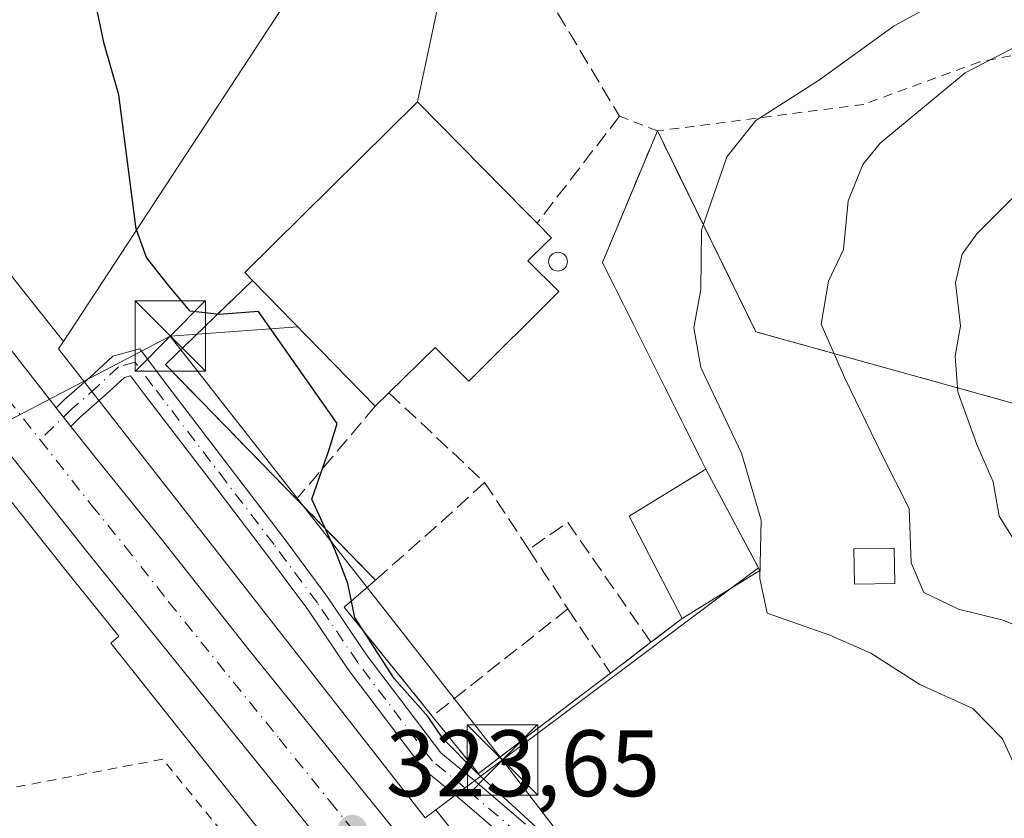
# Model space of a CAD drawing. Units: metres. Extents: x 583989 to 587460, y 4694231 to 4696594.
# Drawn here: x 584760 to 584864, y 4695288 to 4695373 of the extents above; entities that cross this region are included whole.
import ezdxf

# ---------------------------------------------------------------- set-up
doc = ezdxf.new("R2010")
doc.units = ezdxf.units.M
doc.header["$MEASUREMENT"] = 0
for name, pattern in [('DGN Style 2', [1.6480167562047852, 0.988810053722871, -0.6592067024819142]), ('DGN Style 3', [2.307223458686699, 1.648016756204785, -0.6592067024819142]), ('DGN Style 4', [2.6384748266838614, 1.318413404963828, -0.6592067024819142, 0.001648016756204785, -0.6592067024819142])]:
    doc.linetypes.add(name, pattern=pattern)
for name, color, linetype, lineweight in [('Agrupación de edificios CxS', 7, 'Continuous', 0), ('Alambrada', 7, 'DGN Style 2', 0), ('Camino Cxs', 7, 'Continuous', 0), ('Camino eje', 30, 'DGN Style 4', 13), ('Carretera de calzada única Cxs', 7, 'Continuous', 13), ('Carretera de calzada única eje', 7, 'DGN Style 4', 0), ('Cultivos herbáceos CxS', 92, 'Continuous', 0), ('Cultivos leñosos CxS', 92, 'Continuous', 0), ('Curva de nivel maestra', 30, 'Continuous', 30), ('Curva de nivel normal', 30, 'Continuous', 0), ('Edificación industrial Cxs', 135, 'Continuous', 13), ('Edificación ligera Cxs', 1, 'Continuous', 0), ('Estanque Cxs', 5, 'Continuous', 0), ('Matorral CxS', 135, 'Continuous', 0), ('Muro lineal', 1, 'DGN Style 3', 13), ('Núcleo urbano CxS', 7, 'Continuous', 0), ('Punto de cota en terreno', 7, 'Continuous', 0), ('Rótulo de punto de cota en terreno', 7, 'Continuous', 0), ('Silo Cxs', 1, 'Continuous', 0), ('Suelo desnudo CxS', 253, 'Continuous', 0), ('Tendido', 6, 'Continuous', 0), ('Torre de tendido puntual', 7, 'Continuous', 0), ('Valla', 7, 'DGN Style 2', 0)]:
    doc.layers.add(name, color=color, linetype=linetype, lineweight=lineweight)
doc.styles.add('Style-Arial', font='txt')

# ---------------------------------------------------------------- blocks, each defined once
blk = doc.blocks.new('*U19')
at = {"layer": 'Matorral CxS', "color": 135, "linetype": 'Continuous', "lineweight": 0}
blk.add_polyline3d([(584862.9910000004, 4695214.874700001, 322.457699999999), (584840.4215000002, 4695243.4937, 323.454700000002), (584840.4017000003, 4695243.5187, 323.4545999999973), (584803.9143000003, 4695289.405900001, 324.2752999999939), (584835.2867999999, 4695312.933499999, 328.9297999999981), (584838.1975999996, 4695315.1165, 329.2924000000057), (584832.6201, 4695325.590100001, 327.7419999999984), (584821.6201, 4695347.550100001, 327.3948999999994), (584827.4600999998, 4695361.520099999, 327.6989999999932), (584829.7752, 4695356.8014, 328.4397000000026), (584837.9301000005, 4695340.1801, 331.468399999998), (584877.9501, 4695329.050100001, 347.2010000000009), (584910.8400999998, 4695320.190099999, 347.8372999999993), (584943.1901000004, 4695295.040100001, 350.2063999999955)], dxfattribs=at)
blk = doc.blocks.new('5PATER')
at = {"layer": 'Suelo desnudo CxS', "linetype": 'Continuous', "lineweight": 0}
h = blk.add_hatch(color=51, dxfattribs=at)
edge = h.paths.add_edge_path()
edge.add_ellipse((0, 0), major_axis=(-0.1095731443231308, -0.1110710700762829), ratio=0.9994222409660322, start_angle=0, end_angle=360)
blk = doc.blocks.new('*U25')
at = {"layer": 'Carretera de calzada única Cxs', "color": 7, "linetype": 'Continuous', "lineweight": 13}
for points in [[(584755.5100999996, 4695342.4001, 324.3386000000028), (584762.2001, 4695333.870100001, 324.186600000001), (584763.5933999997, 4695332.101299999, 324.1679000000004), (584765.1485000001, 4695330.1273, 324.1569000000018), (584767.7301000003, 4695326.850099999, 324.1211999999941), (584774.8000999996, 4695318.1601, 324.1104999999953), (584784.0900999998, 4695306.340100001, 323.9600999999966), (584805.6801000005, 4695279.630100001, 323.5580999999947), (584816.3800999997, 4695266.390100001, 323.2948999999935), (584827.0800999999, 4695253.100099999, 323.0859999999957), (584835.9301000005, 4695241.9101, 322.8917999999976), (584844.7200999996, 4695230.690099999, 322.7232999999979), (584854.4700999996, 4695218.220100001, 322.5258000000031), (584863.6300999997, 4695206.700099999, 322.4226000000053)], [(584858.8800999997, 4695201.4001, 322.2688000000053), (584817.4401000004, 4695253.450099999, 322.9651000000013), (584790.4501, 4695287.620100001, 323.4054000000033), (584766.9801000003, 4695316.670100001, 323.959600000002), (584724.3295999998, 4695370.501, 324.7513000000035), (584722.4566000003, 4695372.865, 324.8007999999973), (584717.7701000003, 4695378.780099999, 325.2620000000024), (584716.5301000001, 4695380.350099999, 325.6437000000006), (584694.2077000003, 4695408.715100001, 326.2629000000015), (584691.2251000004, 4695412.505100001, 325.9027999999962), (584687.4801000003, 4695416.850099999, 325.8882000000012), (584680.9600999998, 4695424.960100001, 326.3991999999998), (584635.6300999997, 4695481.360099999, 327.7783999999957), (584617.7500999998, 4695505.100099999, 328.8937000000006), (584606.3300999999, 4695521.190099999, 329.3899999999995)]]:
    blk.add_polyline3d(points, dxfattribs=at)
blk = doc.blocks.new('5TTEND')
at = {"layer": 'Estanque Cxs', "color": 7, "linetype": 'Continuous', "lineweight": 0}
for p, q in [((-0.375, 0.3754), (0.375, -0.3746)), ((0.3720000000000001, 0.3784000000000001), (-0.3720000000000001, -0.3776))]:
    blk.add_line(p, q, dxfattribs=at)
at = {"layer": 'Estanque Cxs', "color": 7, "linetype": 'Continuous', "lineweight": 0, "flags": 128}
blk.add_lwpolyline([(-0.375, -0.3746), (0.375, -0.3746), (0.375, 0.3754), (-0.375, 0.3754), (-0.3720000000000001, -0.3776)], dxfattribs=at)

msp = doc.modelspace()

# ---------------------------------------------------------------- linework, layer by layer
at = {"layer": 'Agrupación de edificios CxS', "color": 7, "linetype": 'Continuous', "lineweight": 0, "extrusion": (0.01190324288794994, 0.05590984159649794, 0.9983648643764488), "elevation": 269805.5834730633, "flags": 128}
msp.add_lwpolyline([(405750.5360886651, -4706486.358259), (405750.5360886651, -4706512.236930304)], dxfattribs=at)
at = {"layer": 'Agrupación de edificios CxS', "color": 7, "linetype": 'Continuous', "lineweight": 0, "extrusion": (-0.303820754953281, 0.2551620150639217, 0.9179244494663695), "elevation": 1020704.783539568, "flags": 128}
msp.add_lwpolyline([(-3971613.110551744, -2360655.562606819), (-3971613.232864443, -2360656.826862396), (-3971638.925107273, -2360654.228030808)], dxfattribs=at)
at = {"layer": 'Agrupación de edificios CxS', "color": 7, "linetype": 'Continuous', "lineweight": 0, "extrusion": (-0.040944363654471, 0.02500272574612782, 0.9988485484747898), "elevation": 93779.28983556805, "flags": 128}
msp.add_lwpolyline([(-4312077.591746178, -1945670.927420495), (-4312062.625360959, -1945668.628294677), (-4312049.616264192, -1945647.771492389)], dxfattribs=at)
at = {"layer": 'Agrupación de edificios CxS', "color": 7, "linetype": 'Continuous', "lineweight": 0, "extrusion": (-0.1356967134764567, -0.1167021418887733, 0.9838531455609935), "elevation": -626988.0504951511, "flags": 128}
msp.add_lwpolyline([(-3178574.394318597, 3448417.285022241), (-3178594.310646424, 3448416.006650109), (-3178595.05835864, 3448429.074205806)], dxfattribs=at)
at = {"layer": 'Agrupación de edificios CxS', "color": 7, "linetype": 'Continuous', "lineweight": 0, "extrusion": (-0.05312462790759278, 0.09975933616721279, 0.9935923956820307), "elevation": 437660.7689067337, "flags": 128}
msp.add_lwpolyline([(-2723167.041081192, -3844596.990162767), (-2723167.041081192, -3844584.72095591)], dxfattribs=at)
at = {"layer": 'Agrupación de edificios CxS', "color": 7, "linetype": 'Continuous', "lineweight": 0, "extrusion": (-0.05359215229493257, 0.05499742922372015, 0.9970472225482495), "elevation": 227214.9411310432, "flags": 128}
msp.add_lwpolyline([(-3695678.581766166, -2945894.281568998), (-3695678.581766166, -2945906.338993715)], dxfattribs=at)
at = {"layer": 'Agrupación de edificios CxS', "color": 7, "linetype": 'Continuous', "lineweight": 0, "extrusion": (-0.1634849262129989, -0.1012143678400922, 0.9813400688058452), "elevation": -570521.0308116088, "flags": 128}
msp.add_lwpolyline([(-3684306.609378355, 2913487.243900542), (-3684306.609378355, 2913477.332322785)], dxfattribs=at)
at = {"layer": 'Agrupación de edificios CxS', "color": 7, "linetype": 'Continuous', "lineweight": 0, "extrusion": (-0.1516363017926722, -0.09376152427425356, 0.9839792724160455), "elevation": -528595.2653340736, "flags": 128}
msp.add_lwpolyline([(-3685971.947033341, 2919251.466536301), (-3685986.705051661, 2919249.568429387), (-3685987.403305253, 2919253.986127394)], dxfattribs=at)
at = {"layer": 'Agrupación de edificios CxS', "color": 7, "linetype": 'Continuous', "lineweight": 0, "extrusion": (-0.2000320303543862, -0.1527517323719433, 0.9678089145537315), "elevation": -833883.2139711767, "flags": 128}
msp.add_lwpolyline([(-3376739.701676559, 3207838.427515401), (-3376739.701676559, 3207834.137251067)], dxfattribs=at)
at = {"layer": 'Agrupación de edificios CxS', "color": 7, "linetype": 'Continuous', "lineweight": 0, "extrusion": (-0.05002819570116247, -0.03804469765392773, 0.9980229359164585), "elevation": -207562.2873921664, "flags": 128}
msp.add_lwpolyline([(-3383382.357843357, 3301147.345548475), (-3383382.357843357, 3301141.932727026)], dxfattribs=at)
at = {"layer": 'Agrupación de edificios CxS', "color": 7, "linetype": 'Continuous', "lineweight": 0}
for points in [[(584877.9501, 4695329.050100001, 348.0396000000038), (584837.9301000005, 4695340.1801, 332.1371999999974), (584827.4600999998, 4695361.520099999, 328.2195999999968), (584821.6201, 4695347.550100001, 328.3298999999971), (584832.6201, 4695325.590100001, 329.3304999999964), (584838.3501000004, 4695314.8301, 330.7171999999992), (584830.0800999999, 4695309.710100001, 328.811400000006), (584826.7801000001, 4695307.190099999, 327.7315999999992), (584822.4801000003, 4695303.920100001, 327.3913999999932), (584819.5701000001, 4695301.710100001, 327.0458000000072), (584808.4600999998, 4695293.2601, 325.8879000000015), (584803.5401, 4695299.350099999, 325.8246999999974), (584794.1901000004, 4695310.920100001, 325.4863000000041), (584797.5201000003, 4695313.800100001, 326.2739000000001), (584789.1300999997, 4695322.4101, 325.3479999999981), (584775.1901000004, 4695336.690099999, 325.1192000000011), (584784.4501, 4695345.640100001, 327.4579999999987), (584783.6401000004, 4695346.4801, 326.9563999999955), (584801.9901000002, 4695364.620100001, 327.9875000000029), (584807.3701, 4695389.890100001, 326.5081999999966)], [(584960.7901, 4695319.630100001, 344.7731000000058), (584955.7100999998, 4695308.950099999, 348.8340000000026), (584943.1901000004, 4695295.040100001, 350.2122999999993), (584910.8400999998, 4695320.190099999, 347.7768999999971), (584877.9501, 4695329.050100001, 348.0396000000038), (584837.9301000005, 4695340.1801, 332.1371999999974), (584827.4600999998, 4695361.520099999, 328.2195999999968)], [(584822.4801000003, 4695303.920100001, 327.3913999999932), (584819.5701000001, 4695301.710100001, 327.0458000000072), (584808.4600999998, 4695293.2601, 325.8879000000015), (584803.5401, 4695299.350099999, 325.8246999999974)]]:
    msp.add_polyline3d(points, dxfattribs=at)
at = {"layer": 'Alambrada', "color": 7, "linetype": 'DGN Style 2', "lineweight": 0}
msp.add_polyline3d([(584694.8501000004, 4695172.460100001, 323.4928999999975), (584722.6024000002, 4695170.9364, 321.5412999999971), (584731.5208999999, 4695171.9, 323.8197999999975), (584783.6009999998, 4695190.423699999, 327.2670000000071), (584792.3852000004, 4695191.1646, 327.1879000000045), (584800.4285000004, 4695190.212099999, 326.4416999999958), (584811.0118000006, 4695187.2487, 327.2073999999994), (584818.1026999997, 4695184.0737, 325.2152999999962), (584841.0685999999, 4695165.023700001, 321.7348999999958), (584851.0169000002, 4695164.4945, 321.9275999999954), (584869.3261000002, 4695178.147100001, 322.2863999999972), (584843.9260999998, 4695210.320499999, 322.0997999999963), (584836.7293999996, 4695206.722100001, 321.9933000000019), (584832.2844000002, 4695210.8496, 322.0163999999932), (584837.2586000003, 4695218.0463, 322.1122000000032), (584774.9226000002, 4695294.775599999, 322.9952999999951), (584746.8519000001, 4695289.448000001, 323.6812000000064)], dxfattribs=at)
at = {"layer": 'Camino Cxs', "color": 7, "linetype": 'Continuous', "lineweight": 0, "extrusion": (0.002708773332517063, -0.00343844032839205, 0.9999904197916804), "elevation": -14236.46243027095, "flags": 128}
msp.add_lwpolyline([(584762.1250545565, 4695308.932173486), (584760.5699304647, 4695310.906185155)], dxfattribs=at)
at = {"layer": 'Camino Cxs', "color": 7, "linetype": 'Continuous', "lineweight": 0}
for points in [[(584811.7773000002, 4695286.005100001, 324.7943999999989), (584806.2549000002, 4695290.738700001, 325.0236000000005), (584802.6583000004, 4695293.681299999, 324.7881999999955), (584794.6105000004, 4695304.304500001, 324.9140999999945), (584790.3211000003, 4695310.6591, 324.8056999999972), (584785.7386999996, 4695316.821699999, 324.6668999999966), (584780.6640999997, 4695323.482100001, 324.7194000000018), (584772.8822999997, 4695333.6459, 324.7167000000045), (584771.4830999998, 4695335.511499999, 324.6346000000049), (584770.8529000003, 4695335.339500001, 324.5815000000002), (584768.8438999997, 4695333.474099999, 324.3603000000003), (584766.1549000005, 4695331.101500001, 324.1745999999985), (584765.1485000001, 4695330.1273, 324.1569000000018), (584763.5933999997, 4695332.101299999, 324.1679000000004), (584764.4574999996, 4695332.937899999, 324.1912000000011), (584767.1661, 4695335.3277, 324.3156000000017), (584769.6020999998, 4695337.5897, 324.5604000000022), (584772.4641000004, 4695338.370300001, 324.7648000000045), (584774.8749000002, 4695335.155900001, 325.0234999999957), (584782.6508999999, 4695324.999500001, 324.9128000000055), (584787.7361000003, 4695318.325099999, 324.9009999999981), (584792.3613, 4695312.1051, 325.1364999999932), (584796.6445000004, 4695305.7597, 325.571100000001), (584804.4715, 4695295.4279, 325.4695000000065), (584807.8601000002, 4695292.6555, 325.7308000000049), (584813.4501, 4695287.8641, 325.0991999999969)], [(584763.5933999997, 4695332.101299999, 324.1679000000004), (584764.4574999996, 4695332.937899999, 324.1912000000011), (584767.1661, 4695335.3277, 324.3156000000017), (584769.6020999998, 4695337.5897, 324.5604000000022), (584772.4641000004, 4695338.370300001, 324.7648000000045), (584774.8749000002, 4695335.155900001, 325.0234999999957), (584782.6508999999, 4695324.999500001, 324.9128000000055), (584787.7361000003, 4695318.325099999, 324.9009999999981), (584792.3613, 4695312.1051, 325.1364999999932), (584796.6445000004, 4695305.7597, 325.571100000001), (584804.4715, 4695295.4279, 325.4695000000065), (584807.8601000002, 4695292.6555, 325.7308000000049), (584813.4501, 4695287.8641, 325.0991999999969)], [(584811.7773000002, 4695286.005100001, 324.7943999999989), (584806.2549000002, 4695290.738700001, 325.0236000000005), (584802.6583000004, 4695293.681299999, 324.7881999999955), (584794.6105000004, 4695304.304500001, 324.9140999999945), (584790.3211000003, 4695310.6591, 324.8056999999972), (584785.7386999996, 4695316.821699999, 324.6668999999966), (584780.6640999997, 4695323.482100001, 324.7194000000018), (584772.8822999997, 4695333.6459, 324.7167000000045), (584771.4830999998, 4695335.511499999, 324.6346000000049), (584770.8529000003, 4695335.339500001, 324.5815000000002), (584768.8438999997, 4695333.474099999, 324.3603000000003), (584766.1549000005, 4695331.101500001, 324.1745999999985), (584765.1485000001, 4695330.1273, 324.1569000000018)]]:
    msp.add_polyline3d(points, dxfattribs=at)
at = {"layer": 'Camino eje', "color": 30, "linetype": 'DGN Style 4', "lineweight": 13}
msp.add_polyline3d([(584812.6136999996, 4695286.9345, 324.9147999999986), (584807.0575000001, 4695291.697100001, 325.3896999999997), (584803.5648999996, 4695294.554500001, 325.1374000000069), (584795.6275000004, 4695305.032099999, 325.2299000000057), (584791.3410999998, 4695311.382099999, 324.972299999994), (584786.7374999998, 4695317.5733, 324.7453999999998), (584781.6574999997, 4695324.240900001, 324.8080000000046), (584773.8787000002, 4695334.400900001, 324.8671000000031), (584771.9737, 4695336.9409, 324.7087999999931), (584770.2275, 4695336.4647, 324.5685999999987), (584768.0049000002, 4695334.400900001, 324.3264000000054), (584765.3060999997, 4695332.0197, 324.1818000000058), (584761.8859000001, 4695328.708699999, 324.1552999999985)], dxfattribs=at)
at = {"layer": 'Carretera de calzada única Cxs', "color": 7, "linetype": 'Continuous', "lineweight": 13, "extrusion": (0.002708773332517063, -0.00343844032839205, 0.9999904197916804), "elevation": -14236.46243027095, "flags": 128}
msp.add_lwpolyline([(584762.1250545565, 4695308.932173486), (584760.5699304647, 4695310.906185155)], dxfattribs=at)
at = {"layer": 'Carretera de calzada única Cxs', "color": 7, "linetype": 'Continuous', "lineweight": 13}
for points in [[(584698.6692000004, 4695413.913899999, 325.593399999998), (584699.6801000005, 4695412.6601, 325.5810999999958), (584706.4401000004, 4695403.9101, 325.3381999999983), (584714.1001000004, 4695394.340100001, 325.1071999999986), (584721.7600999996, 4695384.7601, 324.9138999999996), (584746.5100999996, 4695353.8301, 324.545100000003), (584755.5100999996, 4695342.4001, 324.3386000000028), (584762.2001, 4695333.870100001, 324.186600000001), (584763.5933999997, 4695332.101299999, 324.1679000000004)], [(584915.3300000001, 4695130.559900001, 322.017200000002), (584914.7401000002, 4695131.290100001, 322.016300000003), (584858.8800999997, 4695201.4001, 322.2688000000053), (584817.4401000004, 4695253.450099999, 322.9651000000013), (584790.4501, 4695287.620100001, 323.4054000000033), (584766.9801000003, 4695316.670100001, 323.959600000002), (584724.3295999998, 4695370.5009, 324.7513000000035)], [(584765.1485000001, 4695330.1273, 324.1569000000018), (584767.7301000003, 4695326.850099999, 324.1211999999941), (584774.8000999996, 4695318.1601, 324.1104999999953), (584784.0900999998, 4695306.340100001, 323.9600999999966), (584805.6801000005, 4695279.630100001, 323.5580999999947), (584816.3800999997, 4695266.390100001, 323.2948999999935), (584827.0800999999, 4695253.100099999, 323.0859999999957), (584835.9301000005, 4695241.9101, 322.8917999999976), (584844.7200999996, 4695230.690099999, 322.7232999999979), (584854.4700999996, 4695218.220100001, 322.5258000000031), (584863.6300999997, 4695206.700099999, 322.4226000000053), (584872.4700999996, 4695196.0001, 322.3478999999934), (584878.7100999998, 4695187.9901, 322.3714000000036), (584885.4200999998, 4695179.4301, 322.3061000000016), (584894.3501000004, 4695168.350099999, 322.2091999999975), (584904.3101000004, 4695155.970100001, 322.1437000000006), (584914.2600999996, 4695143.390100001, 322.0344000000041), (584915.9401000004, 4695141.0601, 321.9995000000054), (584918.1892999997, 4695138.1259, 322.0497999999934), (584918.5499999998, 4695137.689999999, 322.0696999999927)]]:
    msp.add_polyline3d(points, dxfattribs=at)
at = {"layer": 'Carretera de calzada única eje', "color": 7, "linetype": 'DGN Style 4', "lineweight": 0}
for points in [[(584725.8898999998, 4695374.1209, 324.8151999999973), (584731.5201000003, 4695367.090100001, 324.7195999999968), (584756.7401000002, 4695335.2501, 324.232799999998), (584761.8859000001, 4695328.708699999, 324.1552999999985)], [(584761.8859000001, 4695328.708699999, 324.1552999999985), (584767.3501000004, 4695321.7601, 324.0595999999932), (584770.8901000004, 4695317.4101, 324.0109999999986), (584775.5301000001, 4695311.5001, 323.9055999999982), (584787.2701000003, 4695296.9801, 323.7075999999943), (584792.6601, 4695290.300100001, 323.613400000002), (584798.0601000004, 4695283.620100001, 323.5258999999933), (584811.5601000004, 4695266.540100001, 323.2348999999958), (584816.9101, 4695259.920100001, 323.1159000000043), (584822.2600999996, 4695253.280099999, 323.0356999999931), (584826.6801000005, 4695247.6801, 322.9363000000012), (584831.0800999999, 4695242.0701, 322.8234999999986), (584851.8000999996, 4695216.040100001, 322.4314000000013), (584856.6700999998, 4695209.8101, 322.385500000004)]]:
    msp.add_polyline3d(points, dxfattribs=at)
at = {"layer": 'Cultivos herbáceos CxS', "color": 92, "linetype": 'Continuous', "lineweight": 0}
for points in [[(584588.9129999997, 4695542.6577, 329.2121999999945), (584602.4678999997, 4695518.0941, 328.7137999999977), (584602.5440999996, 4695517.9595, 328.7115000000049), (584602.8206000002, 4695517.514900001, 328.6934000000037), (584603.1255000001, 4695517.089299999, 328.6598999999987), (584603.1545000002, 4695517.0515, 328.6573000000063), (584605.5652999999, 4695513.948100001, 328.5690999999933), (584607.0554999998, 4695514.9847, 328.9627000000037), (584615.3037, 4695503.363700001, 328.5170999999973), (584615.3537, 4695503.295299999, 328.5158999999985), (584633.2336999997, 4695479.555299999, 327.1738999999943), (584633.2917, 4695479.480699999, 327.1658000000025), (584657.0727000004, 4695449.892300001, 326.2804000000033), (584666.1167000001, 4695437.2719, 325.9035000000004), (584701.0390999997, 4695394.997500001, 324.8389000000025), (584714.1793000001, 4695378.486300001, 324.6123999999982), (584715.4172999999, 4695376.9189, 324.5913), (584724.4587000003, 4695365.507099999, 324.6040999999968), (584764.6376999998, 4695314.7959, 323.8856999999989), (584770.2631000001, 4695307.832900001, 323.6515000000072), (584769.3923000004, 4695307.113700001, 323.6174000000028), (584827.8680999996, 4695233.5733, 322.3102000000072), (584859.6047, 4695193.3303, 322.0427000000054)], [(584588.9129999997, 4695542.6577, 329.2121999999945), (584602.4678999997, 4695518.0941, 328.7137999999977), (584602.5440999996, 4695517.9595, 328.7115000000049), (584602.8206000002, 4695517.514900001, 328.6934000000037), (584603.1255000001, 4695517.089299999, 328.6598999999987), (584603.1545000002, 4695517.0515, 328.6573000000063), (584605.5652999999, 4695513.948100001, 328.5690999999933), (584607.0554999998, 4695514.9847, 328.9627000000037), (584615.3037, 4695503.363700001, 328.5170999999973), (584615.3537, 4695503.295299999, 328.5158999999985), (584633.2336999997, 4695479.555299999, 327.1738999999943), (584633.2917, 4695479.480699999, 327.1658000000025), (584657.0727000004, 4695449.892300001, 326.2804000000033), (584666.1167000001, 4695437.2719, 325.9035000000004), (584701.0390999997, 4695394.997500001, 324.8389000000025), (584714.1793000001, 4695378.486300001, 324.6123999999982), (584715.4172999999, 4695376.9189, 324.5913), (584724.4587000003, 4695365.507099999, 324.6040999999968), (584764.6376999998, 4695314.7959, 323.8856999999989), (584770.2631000001, 4695307.832900001, 323.6515000000072), (584769.3923000004, 4695307.113700001, 323.6174000000028), (584827.8680999996, 4695233.5733, 322.3102000000072), (584859.6047, 4695193.3303, 322.0427000000054), (584871.9752000002, 4695177.6435, 322.2323000000033)]]:
    msp.add_polyline3d(points, dxfattribs=at)
at = {"layer": 'Cultivos leñosos CxS', "color": 92, "linetype": 'Continuous', "lineweight": 0, "extrusion": (0.7443730414680988, 0.5889236602241802, 0.314766099768839), "elevation": 3200581.258988542, "flags": 128}
msp.add_lwpolyline([(3319530.02257827, -1061042.425412279), (3319464.019201602, -1061043.458420859), (3319464.008659435, -1061043.458404397), (3319463.998055222, -1061043.45841262), (3319431.441932451, -1061043.692309594)], dxfattribs=at)
at = {"layer": 'Cultivos leñosos CxS', "color": 92, "linetype": 'Continuous', "lineweight": 0}
for points in [[(585058.3004999999, 4695477.728900001, 339.5917000000045), (585029.4682, 4695446.339500001, 335.5310000000027), (585019.4791000001, 4695424.455900001, 334.4336000000039), (585008.7295000004, 4695399.588099999, 332.3044999999984), (585005.5812999997, 4695383.1413, 331.2289000000019), (585019.6031, 4695353.944300001, 331.4008000000031), (585045.6869000001, 4695327.3093, 328.9033999999957), (585027.9395000003, 4695308.221700001, 329.2053000000014), (585014.2023, 4695292.7819, 330.7069999999949), (584998.9385000002, 4695302.1139, 335.5249999999942), (584989.6107000001, 4695331.8079, 332.5059000000037), (584975.5654999996, 4695353.526699999, 332.778999999995), (584962.8865, 4695370.578299999, 331.2128999999986), (584961.4005000005, 4695372.576900001, 330.6515999999974), (584961.3608999997, 4695372.630100001, 330.6457999999984), (584912.5812999997, 4695391.201300001, 329.1975999999996), (584881.4518999998, 4695397.869100001, 328.4857000000048), (584867.0669, 4695400.953500001, 328.0657000000065), (584803.7059000004, 4695399.2083, 326.1428000000014), (584797.0932999998, 4695389.1151, 325.922900000005), (584764.3605000004, 4695339.151500001, 324.413400000005), (584744.1029000003, 4695364.637499999, 324.6353999999992)], [(584975.5654999996, 4695353.526699999, 332.778999999995), (584962.8865, 4695370.578299999, 331.2128999999986), (584961.4005000005, 4695372.576900001, 330.6515999999974), (584961.3608999997, 4695372.630100001, 330.6457999999984), (584912.5812999997, 4695391.201300001, 329.1975999999996), (584881.4518999998, 4695397.869100001, 328.4857000000048), (584867.0669, 4695400.953500001, 328.0657000000065), (584803.7059000004, 4695399.2083, 326.1428000000014), (584797.0932999998, 4695389.1151, 325.922900000005), (584764.3605000004, 4695339.151500001, 324.413400000005)]]:
    msp.add_polyline3d(points, dxfattribs=at)
at = {"layer": 'Curva de nivel maestra', "color": 30, "linetype": 'Continuous', "lineweight": 30, "elevation": 325, "flags": 128}
msp.add_lwpolyline([(584818.7599999999, 4695283.710100001), (584808.2100000001, 4695293.4001), (584804.6699999999, 4695296.960100001), (584803.0999999996, 4695299.280099999), (584799.5, 4695303.340100001), (584795.3099999996, 4695309.8201), (584794.5800000001, 4695313.4301), (584793.1900000004, 4695317.050100001), (584790.7699999996, 4695322.390100001), (584792.5999999996, 4695327.6801), (584793.4500000002, 4695330.4301), (584785.0800000001, 4695342.350099999), (584780.9199999999, 4695342.020099999), (584777.8200000003, 4695342.360099999), (584775.5999999996, 4695345.040100001), (584773.2000000002, 4695348.0601), (584772.0899999999, 4695351.120100001), (584770.2400000002, 4695365.350099999), (584768.6799999997, 4695370.770099999), (584767.9400000004, 4695374.300100001), (584766.8899999997, 4695375.7401), (584764.9800000004, 4695376.8301), (584762.2300000004, 4695380.0801), (584759.4400000004, 4695380.960100001)], dxfattribs=at)
at = {"layer": 'Curva de nivel normal', "color": 30, "linetype": 'Continuous', "lineweight": 0, "flags": 128}
for points, elevation in [([(584870.7699999996, 4695377.940099999), (584863.8200000003, 4695377.130100001), (584857.8300000001, 4695375.5601), (584852.6200000001, 4695372.690099999), (584844.5800000001, 4695366.880100001), (584837.9299999997, 4695362.620100001), (584834.8300000001, 4695358.780099999), (584832.1500000004, 4695350.960100001), (584832.0700000003, 4695344.6801), (584831.3200000003, 4695340.610099999), (584832.0700000003, 4695336.390100001), (584836.3799999999, 4695327.280099999), (584838.4800000004, 4695320.1801), (584838.3499999996, 4695313.9801), (584839.1100000005, 4695310.300100001), (584845.7699999996, 4695307.950099999), (584850.1299999999, 4695306.040100001), (584855.3300000001, 4695302.710100001), (584860.9800000004, 4695300.1501), (584864.1200000001, 4695296.950099999), (584865.7800000003, 4695293.300100001)], 330), ([(584875.7400000002, 4695373.040100001), (584869.7400000002, 4695372.2401), (584865.5199999996, 4695370.460100001), (584860.1699999999, 4695367.690099999), (584851.1399999997, 4695360.220100001), (584849.2699999996, 4695357.940099999), (584847.7400000002, 4695354.090100001), (584847.2400000002, 4695348.9301), (584845.6299999999, 4695345.5601), (584844.8700000001, 4695341.0001), (584847.3899999997, 4695335.2401), (584851.2999999998, 4695327.1601), (584854.2199999997, 4695321.4001), (584854.4199999999, 4695315.640100001), (584855.7800000003, 4695312.470100001), (584859.4600000001, 4695310.720100001), (584864.1799999997, 4695309.530099999), (584871.6500000004, 4695306.360099999), (584879.2999999998, 4695302.450099999), (584884.8700000001, 4695299.300100001), (584892.1699999999, 4695297.020099999), (584894.0099999999, 4695295.5601), (584896.3300000001, 4695291.840100001), (584897.5899999999, 4695286.800100001)], 335), ([(584870.3700000001, 4695359.5701), (584861.3899999997, 4695350.5801), (584859.8399999999, 4695348.420100001), (584859.1399999997, 4695345.370100001), (584859.6500000004, 4695340.800100001), (584859.0800000001, 4695337.600099999), (584859.3799999999, 4695333.790100001), (584861.4000000004, 4695328.190099999), (584863.1200000001, 4695324.2301), (584863.7800000003, 4695320.600099999), (584865.4400000004, 4695317.950099999)], 340)]:
    msp.add_lwpolyline(points, dxfattribs=dict(at, elevation=elevation))
at = {"layer": 'Edificación industrial Cxs', "color": 135, "linetype": 'Continuous', "lineweight": 13, "elevation": 330.9063000000023, "flags": 128}
msp.add_lwpolyline([(584816.9801000003, 4695344.460100001), (584807.4200999998, 4695334.940099999), (584803.8501000004, 4695338.520099999), (584798.9501, 4695333.690099999), (584797.4901000002, 4695332.2601), (584784.4501, 4695345.640100001), (584783.6401000004, 4695346.4801), (584801.9901000002, 4695364.620100001), (584813.5301000001, 4695352.890100001), (584814.6801000005, 4695351.7301), (584816.2100999998, 4695350.170100001), (584815.7301000003, 4695349.710100001), (584813.7100999998, 4695347.710100001)], close=True, dxfattribs=at)
at = {"layer": 'Edificación industrial Cxs', "color": 135, "linetype": 'Continuous', "lineweight": 13, "extrusion": (-0.04321350097066422, 0.04434023336266851, 0.9980814280604577), "elevation": 183248.9677466663, "flags": 128}
msp.add_lwpolyline([(-3695904.540617671, -2948701.864823506), (-3695904.540617671, -2948720.58404574)], dxfattribs=at)
at = {"layer": 'Edificación industrial Cxs', "color": 135, "linetype": 'Continuous', "lineweight": 13, "extrusion": (-0.1846208241211117, -0.1808272455550923, 0.9660313962629786), "elevation": -956692.339786723, "flags": 128}
msp.add_lwpolyline([(-2945185.586519558, 3577536.863503397), (-2945185.586519558, 3577534.747993792)], dxfattribs=at)
at = {"layer": 'Edificación industrial Cxs', "color": 135, "linetype": 'Continuous', "lineweight": 13}
for points in [[(584784.4501, 4695345.640100001, 327.4579999999987), (584783.6401000004, 4695346.4801, 326.9563999999955), (584801.9901000002, 4695364.620100001, 327.9875000000029), (584813.5301000001, 4695352.890100001, 329.6445999999996), (584814.6801000005, 4695351.7301, 329.4409000000014)], [(584814.6801000005, 4695351.7301, 329.4409000000014), (584816.2100999998, 4695350.170100001, 329.226999999999), (584815.7301000003, 4695349.710100001, 329.5831999999937), (584813.7100999998, 4695347.710100001, 330.9063000000024), (584816.9801000003, 4695344.460100001, 328.9919999999984)], [(584816.9801000003, 4695344.460100001, 328.9919999999984), (584807.4200999998, 4695334.940099999, 328.4716000000044), (584803.8501000004, 4695338.520099999, 330.5858000000007), (584798.9501, 4695333.690099999, 329.1637000000046)]]:
    msp.add_polyline3d(points, dxfattribs=at)
at = {"layer": 'Edificación ligera Cxs', "color": 1, "linetype": 'Continuous', "lineweight": 0, "extrusion": (-0.1974612797003497, -0.0004614339290208454, 0.9803105783871914), "elevation": -117325.5339375909, "flags": 128}
msp.add_lwpolyline([(-4693930.243925493, 584134.5638753918), (-4693941.137028749, 584128.856949331), (-4693946.117946596, 584137.19273804)], dxfattribs=at)
at = {"layer": 'Edificación ligera Cxs', "color": 1, "linetype": 'Continuous', "lineweight": 0, "extrusion": (-0.05312462790759278, 0.09975933616721279, 0.9935923956820307), "elevation": 437660.7689067337, "flags": 128}
msp.add_lwpolyline([(-2723167.041081192, -3844596.990162767), (-2723167.041081192, -3844584.72095591)], dxfattribs=at)
at = {"layer": 'Edificación ligera Cxs', "color": 1, "linetype": 'Continuous', "lineweight": 0, "extrusion": (-0.1634849262129989, -0.1012143678400922, 0.9813400688058452), "elevation": -570521.0308116088, "flags": 128}
msp.add_lwpolyline([(-3684306.609378355, 2913487.243900542), (-3684306.609378355, 2913477.332322785)], dxfattribs=at)
at = {"layer": 'Edificación ligera Cxs', "color": 1, "linetype": 'Continuous', "lineweight": 0}
msp.add_polyline3d([(584852.6801000005, 4695313.4301, 334.6910000000062), (584848.3901000004, 4695313.350099999, 333.5044000000053), (584848.3300999999, 4695317.130100001, 333.7182999999932), (584852.6201, 4695317.190099999, 334.8237999999984), (584852.6801000005, 4695313.4301, 334.6910000000062)], dxfattribs=at)
for points in [[(584838.3501000004, 4695314.8301, 330.7171999999992), (584830.0800999999, 4695309.710100001, 330.7171999999992), (584824.4600999998, 4695320.590100001, 330.7171999999992), (584832.6201, 4695325.590100001, 330.7171999999992)], [(584852.6801000005, 4695313.4301, 334.8237999999984), (584848.3901000004, 4695313.350099999, 334.8237999999984), (584848.3300999999, 4695317.130100001, 334.8237999999984), (584852.6201, 4695317.190099999, 334.8237999999984)]]:
    msp.add_3dface(points, dxfattribs=at)
at = {"layer": 'Matorral CxS', "color": 135, "linetype": 'Continuous', "lineweight": 0}
for points in [[(584975.5654999996, 4695353.526699999, 332.778999999995), (584972.2301000003, 4695345.1801, 335.1272999999928), (584964.1469999999, 4695327.1273, 340.7838000000047), (584960.7901999997, 4695319.630100001, 344.7942000000039), (584955.7100999998, 4695308.950099999, 348.8798999999999), (584943.1901000004, 4695295.040100001, 350.2063999999955), (584910.8400999998, 4695320.190099999, 347.8372999999993), (584877.9501, 4695329.050100001, 347.2010000000009), (584837.9301000005, 4695340.1801, 331.468399999998), (584829.7752, 4695356.8014, 328.4397000000026), (584827.4600999998, 4695361.520099999, 327.6989999999932), (584821.6201, 4695347.550100001, 327.3948999999994), (584832.6201, 4695325.590100001, 327.7419999999984), (584838.1975999996, 4695315.1165, 329.2924000000057), (584835.2867999999, 4695312.933499999, 328.9297999999981), (584803.9143000003, 4695289.405900001, 324.2752999999939)], [(584803.9143000003, 4695289.405900001, 324.2752999999939), (584840.4017000003, 4695243.5187, 323.4545999999973), (584840.4215000002, 4695243.4937, 323.454700000002), (584862.9910000004, 4695214.874700001, 322.457699999999), (584872.1682000002, 4695203.237700001, 322.5013000000035), (584895.5361000003, 4695173.604900001, 322.2682999999961)]]:
    msp.add_polyline3d(points, dxfattribs=at)
at = {"layer": 'Muro lineal', "color": 1, "linetype": 'DGN Style 3', "lineweight": 13, "extrusion": (-0.040944363654471, 0.02500272574612782, 0.9988485484747898), "elevation": 93779.28983556805, "flags": 128}
msp.add_lwpolyline([(-4312077.591746178, -1945670.927420495), (-4312062.625360959, -1945668.628294677), (-4312049.616264192, -1945647.771492389)], dxfattribs=at)
at = {"layer": 'Muro lineal', "color": 1, "linetype": 'DGN Style 3', "lineweight": 13, "extrusion": (-0.1356967134764567, -0.1167021418887733, 0.9838531455609935), "elevation": -626988.0504951511, "flags": 128}
msp.add_lwpolyline([(-3178595.05835864, 3448429.074205806), (-3178594.310646424, 3448416.006650109), (-3178574.394318597, 3448417.285022241)], dxfattribs=at)
at = {"layer": 'Muro lineal', "color": 1, "linetype": 'DGN Style 3', "lineweight": 13, "extrusion": (0.114839496845361, -0.107598385710181, 0.9875396079939618), "elevation": -437727.2460489442, "flags": 128}
msp.add_lwpolyline([(3826210.080249299, 2748937.915202877), (3826210.080249299, 2748923.83062009)], dxfattribs=at)
at = {"layer": 'Muro lineal', "color": 1, "linetype": 'DGN Style 3', "lineweight": 13, "extrusion": (-0.1587295146951403, -0.1870198229132403, 0.9694475370034964), "elevation": -970626.2526599676, "flags": 128}
msp.add_lwpolyline([(-2592427.02123404, 3837361.080531128), (-2592427.02123404, 3837347.753923871)], dxfattribs=at)
at = {"layer": 'Muro lineal', "color": 1, "linetype": 'DGN Style 3', "lineweight": 13, "extrusion": (0.6533655006652459, -0.7394298401685885, 0.1623484955541887), "elevation": -3089715.638164577, "flags": 128}
msp.add_lwpolyline([(3547247.75666619, 508686.1260088766), (3547241.68466768, 508685.4731476823), (3547232.205829299, 508685.4436564362)], dxfattribs=at)
at = {"layer": 'Muro lineal', "color": 1, "linetype": 'DGN Style 3', "lineweight": 13, "extrusion": (0.005914662854729629, -0.008960085005957115, 0.9999423651591131), "elevation": -38284.62676630241, "flags": 128}
msp.add_lwpolyline([(584796.9360715474, 4695169.621813537), (584801.6365311337, 4695162.501527712)], dxfattribs=at)
at = {"layer": 'Muro lineal', "color": 1, "linetype": 'DGN Style 3', "lineweight": 13, "extrusion": (-0.05359215229493257, 0.05499742922372015, 0.9970472225482495), "elevation": 227214.9411310432, "flags": 128}
msp.add_lwpolyline([(-3695678.581766166, -2945906.338993715), (-3695678.581766166, -2945894.281568998)], dxfattribs=at)
at = {"layer": 'Muro lineal', "color": 1, "linetype": 'DGN Style 3', "lineweight": 13, "extrusion": (-0.04235487065283455, 0.03292525868408504, 0.998559959277643), "elevation": 130151.2008629877, "flags": 128}
msp.add_lwpolyline([(-4065920.405212064, -2416461.049329983), (-4065925.030222034, -2416475.862814749), (-4065920.231348236, -2416477.378275062)], dxfattribs=at)
at = {"layer": 'Muro lineal', "color": 1, "linetype": 'DGN Style 3', "lineweight": 13, "extrusion": (0.833001606972064, 0.5513015944183349, 0.04663555267991307), "elevation": 3075701.85988703, "flags": 128}
msp.add_lwpolyline([(3592706.846155365, -143266.078203925), (3592703.922855241, -143265.9914094901), (3592699.288277399, -143265.7899903401)], dxfattribs=at)
at = {"layer": 'Muro lineal', "color": 1, "linetype": 'DGN Style 3', "lineweight": 13, "extrusion": (-0.1516363017926722, -0.09376152427425356, 0.9839792724160455), "elevation": -528595.2653340736, "flags": 128}
msp.add_lwpolyline([(-3685987.403305253, 2919253.986127394), (-3685986.705051661, 2919249.568429387), (-3685971.947033341, 2919251.466536301)], dxfattribs=at)
at = {"layer": 'Muro lineal', "color": 1, "linetype": 'DGN Style 3', "lineweight": 13, "extrusion": (-0.05613655950708194, -0.04437980432925072, 0.9974362734803689), "elevation": -240880.3357788961, "flags": 128}
msp.add_lwpolyline([(-3320617.665149786, 3362057.432467989), (-3320617.665149786, 3362039.003261998)], dxfattribs=at)
at = {"layer": 'Muro lineal', "color": 1, "linetype": 'DGN Style 3', "lineweight": 13, "extrusion": (-0.01669658267337877, 0.02522957071839528, 0.9995422416728552), "elevation": 109023.2069421419, "flags": 128}
msp.add_lwpolyline([(-3078938.921175617, -3591128.548729633), (-3078938.921175617, -3591120.354783427)], dxfattribs=at)
at = {"layer": 'Muro lineal', "color": 1, "linetype": 'DGN Style 3', "lineweight": 13, "extrusion": (-0.2000320303543862, -0.1527517323719433, 0.9678089145537315), "elevation": -833883.2139711767, "flags": 128}
msp.add_lwpolyline([(-3376739.701676559, 3207838.427515401), (-3376739.701676559, 3207834.137251067)], dxfattribs=at)
at = {"layer": 'Muro lineal', "color": 1, "linetype": 'DGN Style 3', "lineweight": 13, "extrusion": (-0.05002819570116247, -0.03804469765392773, 0.9980229359164585), "elevation": -207562.2873921664, "flags": 128}
msp.add_lwpolyline([(-3383382.357843357, 3301147.345548475), (-3383382.357843357, 3301141.932727026)], dxfattribs=at)
at = {"layer": 'Muro lineal', "color": 1, "linetype": 'DGN Style 3', "lineweight": 13}
for points in [[(584878.9501, 4695393.880100001, 328.851800000004), (584874.7701000003, 4695394.190099999, 328.6824999999953), (584869.3901000004, 4695394.5101, 328.523199999996), (584857.1700999998, 4695395.0101, 328.0889000000025), (584852.8300999999, 4695394.7501, 327.9673000000039), (584836.9401000004, 4695393.800100001, 327.3632999999973), (584813.0100999996, 4695391.690099999, 326.7216999999946), (584807.3701, 4695389.890100001, 326.5081999999966), (584823.4401000004, 4695363.0801, 328.3429000000033), (584814.6801000005, 4695351.7301, 329.4409000000014)], [(584803.5401, 4695299.350099999, 325.8246999999974), (584808.4600999998, 4695293.2601, 325.8879000000015), (584819.5701000001, 4695301.710100001, 327.0458000000072), (584822.4801000003, 4695303.920100001, 327.3913999999932)]]:
    msp.add_polyline3d(points, dxfattribs=at)
at = {"layer": 'Núcleo urbano CxS', "color": 7, "linetype": 'Continuous', "lineweight": 0, "extrusion": (0.7443730414680988, 0.5889236602241802, 0.314766099768839), "elevation": 3200581.258988542, "flags": 128}
msp.add_lwpolyline([(3319530.02257827, -1061042.425412279), (3319464.019201602, -1061043.458420859), (3319464.008659435, -1061043.458404397), (3319463.998055222, -1061043.45841262), (3319431.441932451, -1061043.692309594)], dxfattribs=at)
at = {"layer": 'Núcleo urbano CxS', "color": 7, "linetype": 'Continuous', "lineweight": 0}
for points in [[(584859.6047, 4695193.3303, 322.0427000000054), (584827.8680999996, 4695233.5733, 322.3102000000072), (584769.3923000004, 4695307.113700001, 323.6174000000028), (584770.2631000001, 4695307.832900001, 323.6515000000072), (584764.6376999998, 4695314.7959, 323.8856999999989), (584724.4587000003, 4695365.507099999, 324.6040999999968), (584715.4172999999, 4695376.9189, 324.5913), (584714.1793000001, 4695378.486300001, 324.6123999999982), (584701.0390999997, 4695394.997500001, 324.8389000000025), (584666.1167000001, 4695437.2719, 325.9035000000004), (584657.0727000004, 4695449.892300001, 326.2804000000033), (584633.2917, 4695479.480699999, 327.1658000000025), (584633.2336999997, 4695479.555299999, 327.1738999999943), (584615.3537, 4695503.295299999, 328.5158999999985), (584615.3037, 4695503.363700001, 328.5170999999973), (584607.0554999998, 4695514.9847, 328.9627000000037), (584605.5652999999, 4695513.948100001, 328.5690999999933), (584603.1545000002, 4695517.0515, 328.6573000000063), (584603.1255000001, 4695517.089299999, 328.6598999999987), (584602.8206000002, 4695517.514900001, 328.6934000000037), (584602.5440999996, 4695517.9595, 328.7115000000049), (584602.4678999997, 4695518.0941, 328.7137999999977), (584588.9129999997, 4695542.6577, 329.2121999999945)], [(584588.9129999997, 4695542.6577, 329.2121999999945), (584602.4678999997, 4695518.0941, 328.7137999999977), (584602.5440999996, 4695517.9595, 328.7115000000049), (584602.8206000002, 4695517.514900001, 328.6934000000037), (584603.1255000001, 4695517.089299999, 328.6598999999987), (584603.1545000002, 4695517.0515, 328.6573000000063), (584605.5652999999, 4695513.948100001, 328.5690999999933), (584607.0554999998, 4695514.9847, 328.9627000000037), (584615.3037, 4695503.363700001, 328.5170999999973), (584615.3537, 4695503.295299999, 328.5158999999985), (584633.2336999997, 4695479.555299999, 327.1738999999943), (584633.2917, 4695479.480699999, 327.1658000000025), (584657.0727000004, 4695449.892300001, 326.2804000000033), (584666.1167000001, 4695437.2719, 325.9035000000004), (584701.0390999997, 4695394.997500001, 324.8389000000025), (584714.1793000001, 4695378.486300001, 324.6123999999982), (584715.4172999999, 4695376.9189, 324.5913), (584724.4587000003, 4695365.507099999, 324.6040999999968), (584764.6376999998, 4695314.7959, 323.8856999999989), (584770.2631000001, 4695307.832900001, 323.6515000000072), (584769.3923000004, 4695307.113700001, 323.6174000000028), (584827.8680999996, 4695233.5733, 322.3102000000072), (584859.6047, 4695193.3303, 322.0427000000054), (584871.9752000002, 4695177.6435, 322.2323000000033)], [(584616.1741000004, 4695526.3727, 329.7195000000065), (584662.3655000003, 4695466.910700001, 327.4141999999993), (584702.8821999999, 4695416.214600001, 325.6159000000043), (584744.0898000002, 4695364.654100001, 324.6353999999992), (584744.0963000003, 4695364.6458, 324.6353999999992), (584744.1029000003, 4695364.637499999, 324.6353999999992), (584764.3605000004, 4695339.151500001, 324.413400000005), (584763.8517000005, 4695338.374700001, 324.3352000000014), (584802.7801000001, 4695288.555299999, 323.992499999993), (584803.9143000003, 4695289.405900001, 324.2752999999939), (584840.4017000003, 4695243.5187, 323.4545999999973), (584840.4215000002, 4695243.4937, 323.454700000002), (584862.9910000004, 4695214.874700001, 322.457699999999)], [(584943.1901000004, 4695295.040100001, 350.2063999999955), (584910.8400999998, 4695320.190099999, 347.8372999999993), (584877.9501, 4695329.050100001, 347.2010000000009), (584837.9301000005, 4695340.1801, 331.468399999998), (584829.7752, 4695356.8014, 328.4397000000026), (584827.4600999998, 4695361.520099999, 327.6989999999932), (584821.6201, 4695347.550100001, 327.3948999999994), (584832.6201, 4695325.590100001, 327.7419999999984), (584838.1975999996, 4695315.1165, 329.2924000000057), (584835.2867999999, 4695312.933499999, 328.9297999999981), (584803.9143000003, 4695289.405900001, 324.2752999999939), (584802.7801000001, 4695288.555299999, 323.992499999993), (584763.8517000005, 4695338.374700001, 324.3352000000014), (584764.3605000004, 4695339.151500001, 324.413400000005), (584797.0932999998, 4695389.1151, 325.922900000005), (584803.7059000004, 4695399.2083, 326.1428000000014), (584867.0669, 4695400.953500001, 328.0657000000065), (584881.4518999998, 4695397.869100001, 328.4857000000048), (584912.5812999997, 4695391.201300001, 329.1975999999996), (584961.3608999997, 4695372.630100001, 330.6457999999984)], [(584975.5654999996, 4695353.526699999, 332.778999999995), (584962.8865, 4695370.578299999, 331.2128999999986), (584961.4005000005, 4695372.576900001, 330.6515999999974), (584961.3608999997, 4695372.630100001, 330.6457999999984), (584912.5812999997, 4695391.201300001, 329.1975999999996), (584881.4518999998, 4695397.869100001, 328.4857000000048), (584867.0669, 4695400.953500001, 328.0657000000065), (584803.7059000004, 4695399.2083, 326.1428000000014), (584797.0932999998, 4695389.1151, 325.922900000005), (584764.3605000004, 4695339.151500001, 324.413400000005)], [(584975.5654999996, 4695353.526699999, 332.778999999995), (584972.2301000003, 4695345.1801, 335.1272999999928), (584964.1469999999, 4695327.1273, 340.7838000000047), (584960.7901999997, 4695319.630100001, 344.7942000000039), (584955.7100999998, 4695308.950099999, 348.8798999999999), (584943.1901000004, 4695295.040100001, 350.2063999999955), (584910.8400999998, 4695320.190099999, 347.8372999999993), (584877.9501, 4695329.050100001, 347.2010000000009), (584837.9301000005, 4695340.1801, 331.468399999998), (584829.7752, 4695356.8014, 328.4397000000026), (584827.4600999998, 4695361.520099999, 327.6989999999932), (584821.6201, 4695347.550100001, 327.3948999999994), (584832.6201, 4695325.590100001, 327.7419999999984), (584838.1975999996, 4695315.1165, 329.2924000000057), (584835.2867999999, 4695312.933499999, 328.9297999999981), (584803.9143000003, 4695289.405900001, 324.2752999999939)], [(584764.3605000004, 4695339.151500001, 324.413400000005), (584763.8517000005, 4695338.374700001, 324.3352000000014), (584802.7801000001, 4695288.555299999, 323.992499999993), (584803.9143000003, 4695289.405900001, 324.2752999999939)], [(584764.3605000004, 4695339.151500001, 324.413400000005), (584763.8517000005, 4695338.374700001, 324.3352000000014), (584802.7801000001, 4695288.555299999, 323.992499999993), (584803.9143000003, 4695289.405900001, 324.2752999999939)], [(584803.9143000003, 4695289.405900001, 324.2752999999939), (584840.4017000003, 4695243.5187, 323.4545999999973), (584840.4215000002, 4695243.4937, 323.454700000002), (584862.9910000004, 4695214.874700001, 322.457699999999), (584872.1682000002, 4695203.237700001, 322.5013000000035), (584895.5361000003, 4695173.604900001, 322.2682999999961)]]:
    msp.add_polyline3d(points, dxfattribs=at)
at = {"layer": 'Silo Cxs', "color": 1, "linetype": 'Continuous', "lineweight": 0, "elevation": 330.2286000000019, "flags": 128}
msp.add_lwpolyline([(584817.0787000004, 4695346.6426), (584816.9050000003, 4695346.627400001), (584816.7313999999, 4695346.6426), (584816.5630000001, 4695346.687700001), (584816.4050000003, 4695346.761399999), (584816.2622999996, 4695346.861400001), (584816.1390000005, 4695346.9846), (584816.039, 4695347.127400001), (584815.9654000001, 4695347.285399999), (584815.9201999997, 4695347.4538), (584815.9050000003, 4695347.627400001), (584815.9201999997, 4695347.801000001), (584815.9653000003, 4695347.9694), (584816.039, 4695348.127400001), (584816.1390000005, 4695348.270199999), (584816.2621999999, 4695348.393400001), (584816.4050000003, 4695348.4934), (584816.5630000001, 4695348.567100001), (584816.7313999999, 4695348.612199999), (584816.9050000003, 4695348.627400001), (584817.0785999997, 4695348.612199999), (584817.2470000006, 4695348.567100001), (584817.4050000003, 4695348.4934), (584817.5477999998, 4695348.3935), (584817.6710000001, 4695348.270199999), (584817.7709999997, 4695348.127400001), (584817.8447000004, 4695347.969500001), (584817.8898, 4695347.801100001), (584817.9050000003, 4695347.627400001), (584817.8898, 4695347.4538), (584817.8447000004, 4695347.285399999), (584817.7709999997, 4695347.127499999), (584817.6710999999, 4695346.9847), (584817.5477999998, 4695346.861400001), (584817.4050000003, 4695346.761399999), (584817.2470000006, 4695346.687799999)], close=True, dxfattribs=at)
at = {"layer": 'Silo Cxs', "color": 1, "linetype": 'Continuous', "lineweight": 0}
msp.add_polyline3d([(584817.0787000004, 4695346.6426, 329.6098999999958), (584816.9050000003, 4695346.627400001, 329.6633000000002), (584816.7313999999, 4695346.6426, 329.7258000000002), (584816.5630000001, 4695346.687700001, 329.7951999999932), (584816.4050000003, 4695346.761399999, 329.8693000000058), (584816.2622999996, 4695346.861400001, 329.9456999999966), (584816.1390000005, 4695346.9846, 330.022100000002), (584816.039, 4695347.127400001, 330.0962), (584815.9654000001, 4695347.285399999, 330.1656999999978), (584815.9201999997, 4695347.4538, 330.2286000000022), (584815.9050000003, 4695347.627400001, 330.2044000000024), (584815.9201999997, 4695347.801000001, 330.1414999999979), (584815.9653000003, 4695347.9694, 330.0699000000022), (584816.039, 4695348.127400001, 329.991200000004), (584816.1390000005, 4695348.270199999, 329.9075000000012), (584816.2621999999, 4695348.393400001, 329.821100000001), (584816.4050000003, 4695348.4934, 329.734500000006), (584816.5630000001, 4695348.567100001, 329.6505999999936), (584816.7313999999, 4695348.612199999, 329.5724999999948), (584816.9050000003, 4695348.627400001, 329.5029000000068), (584817.0785999997, 4695348.612199999, 329.4446999999927), (584817.2470000006, 4695348.567100001, 329.4000999999989), (584817.4050000003, 4695348.4934, 329.3711000000039), (584817.5477999998, 4695348.3935, 329.3625999999931), (584817.6710000001, 4695348.270199999, 329.3751000000047), (584817.7709999997, 4695348.127400001, 329.4000999999989), (584817.8447000004, 4695347.969500001, 329.4372000000003), (584817.8898, 4695347.801100001, 329.4860000000044), (584817.9050000003, 4695347.627400001, 329.5457000000025), (584817.8898, 4695347.4538, 329.5850999999966), (584817.8447000004, 4695347.285399999, 329.551999999996), (584817.7709999997, 4695347.127499999, 329.5302999999985), (584817.6710999999, 4695346.9847, 329.5200000000041), (584817.5477999998, 4695346.861400001, 329.5212999999931), (584817.4050000003, 4695346.761399999, 329.5369999999967), (584817.2470000006, 4695346.687799999, 329.5673999999999), (584817.0787000004, 4695346.6426, 329.6098999999958)], dxfattribs=at)
at = {"layer": 'Tendido', "color": 6, "linetype": 'Continuous', "lineweight": 0, "extrusion": (-0.2715177975221078, -0.01960969670735, 0.9622336230998112), "elevation": -250538.3472756536, "flags": 128}
msp.add_lwpolyline([(-4641017.515629726, 886772.1571823396), (-4641017.515629726, 886786.265364533)], dxfattribs=at)
at = {"layer": 'Tendido', "color": 6, "linetype": 'Continuous', "lineweight": 0}
for points in [[(584775.7194999997, 4695339.727299999, 325.1352999999945), (584746.8103999998, 4695324.6273, 324.8793000000005), (584712.5203, 4695366.643300001, 325.7072999999946), (584708.0285999998, 4695372.1973, 329.877999999997)], [(584965.1901000004, 4695085.710100001, 324.8344999999972), (584944.6662, 4695119.998199999, 325.3405999999959), (584920.9064999997, 4695152.4891, 323.4956999999995), (584886.5636, 4695195.9867, 322.5274000000064), (584860.6508999999, 4695228.6021, 322.6892999999982), (584835.4460000005, 4695262.820499999, 324.8899999999995), (584810.9983999999, 4695294.6764, 326.3421999999992), (584775.7194999997, 4695339.727299999, 325.1352999999945)]]:
    msp.add_polyline3d(points, dxfattribs=at)
at = {"layer": 'Valla', "color": 7, "linetype": 'DGN Style 2', "lineweight": 0, "extrusion": (0.02664641766771658, -0.01034040089226322, 0.999591438806308), "elevation": -32640.27818435757, "flags": 128}
msp.add_lwpolyline([(4588899.602911266, 1152990.921259355), (4588899.602911266, 1152986.607420822)], dxfattribs=at)
at = {"layer": 'Valla', "color": 7, "linetype": 'DGN Style 2', "lineweight": 0}
for points in [[(584876.3501000004, 4695371.6601, 336.1319999999978), (584861.6801000005, 4695368.860099999, 334.6177000000025), (584849.3800999997, 4695364.340100001, 332.3708999999944), (584827.4600999998, 4695361.520099999, 328.2195999999968)], [(584827.4600999998, 4695361.520099999, 328.2195999999968), (584837.9301000005, 4695340.1801, 332.1371999999974), (584877.9501, 4695329.050100001, 348.0396000000038), (584910.8400999998, 4695320.190099999, 347.7768999999971), (584943.1901000004, 4695295.040100001, 350.2122999999993), (584955.7100999998, 4695308.950099999, 348.8340000000026), (584960.7901, 4695319.630100001, 344.7731000000058)]]:
    msp.add_polyline3d(points, dxfattribs=at)

# ---------------------------------------------------------------- block references
at = {"layer": 'Carretera de calzada única Cxs', "color": 7, "linetype": 'Continuous', "lineweight": 13}
msp.add_blockref('*U25', (0, 0), dxfattribs=at)
at = {"layer": 'Matorral CxS', "color": 135, "linetype": 'Continuous', "lineweight": 0}
msp.add_blockref('*U19', (0, 0), dxfattribs=at)
at = {"layer": 'Punto de cota en terreno', "color": 7, "linetype": 'Continuous', "lineweight": 0, "xscale": 10, "yscale": 10, "zscale": 10}
msp.add_blockref('5PATER', (584795.0800000001, 4695287.310000001, 323.6499999999942), dxfattribs=at)
at = {"layer": 'Torre de tendido puntual', "color": 7, "linetype": 'Continuous', "lineweight": 0, "xscale": 10, "yscale": 10, "zscale": 10}
for p in [(584775.7194999997, 4695339.727299999, 325.1352999999945), (584810.9983999999, 4695294.6764, 326.3421999999992)]:
    msp.add_blockref('5TTEND', p, dxfattribs=at)

# ---------------------------------------------------------------- texts
at = {"layer": 'Rótulo de punto de cota en terreno', "color": 7, "linetype": 'Continuous', "lineweight": 0, "style": 'Style-Arial'}
msp.add_text('323,65', height=7.000000000000002, dxfattribs=at).set_placement((584798.6078000005, 4695290.8378))

doc.saveas('drawing.dxf')
